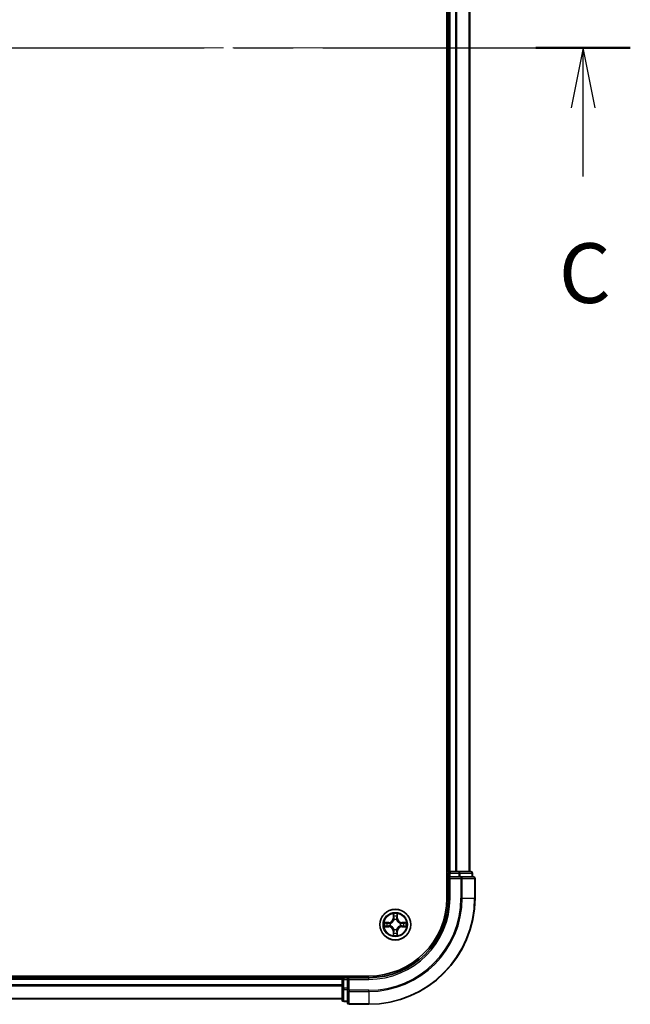
# Model space of a CAD drawing. Units: millimetres. Extents: x 0 to 6903, y 0 to 1264.
# Drawn here: x 1727 to 1842, y 837 to 1022 of the extents above; entities that cross this region are included whole.
import ezdxf

# ---------------------------------------------------------------- set-up
doc = ezdxf.new("R2010")
doc.units = ezdxf.units.MM
doc.header["$LTSCALE"] = 2.5
doc.linetypes.add('CHAIN', pattern=[0.3543, 0.2362, -0.0295, 0.0591, -0.0295])
for name, color, linetype, lineweight in [('Centerline (ISO)', 131, 'Continuous', 18), ('Section Line (ISO)', 7, 'CHAIN', 25), ('Visible (ISO)', 7, 'Continuous', 35), ('Visible Narrow (ISO)', 7, 'Continuous', 25)]:
    doc.layers.add(name, color=color, linetype=linetype, lineweight=lineweight)
doc.styles.add('Note Text (TK)', font='MS PGothic.ttf')

# ---------------------------------------------------------------- blocks, each defined once
blk = doc.blocks.new('2dTransSection26')
at = {"layer": 'Section Line (ISO)', "linetype": 'CHAIN', "ltscale": 16.779337}
blk.add_line((146.978, 233.961), (204.427, 233.961), dxfattribs=at)
at = {"layer": 'Section Line (ISO)', "linetype": 'Continuous', "lineweight": 50}
blk.add_line((200.482, 233.961), (204.427, 233.961), dxfattribs=at)
at = {"layer": 'Section Line (ISO)', "linetype": 'Continuous'}
for p, q in [((202.454, 233.961), (201.954, 231.461)), ((202.454, 231.461), (202.454, 233.961)), ((202.954, 231.461), (202.454, 233.961)), ((202.454, 228.586), (202.454, 231.461))]:
    blk.add_line(p, q, dxfattribs=at)
at = {"layer": 'Section Line (ISO)', "insert": (201.436, 222.513), "char_height": 2.5, "attachment_point": 7, "style": 'Note Text (TK)'}
blk.add_mtext('C', dxfattribs=at)

msp = doc.modelspace()

# ---------------------------------------------------------------- linework, layer by layer
at = {"layer": 'Centerline (ISO)', "linetype": 'CHAIN', "ltscale": 23.990969}
msp.add_line((1602.6966, 1016.8262), (1823.1966, 1016.8262), dxfattribs=at)
at = {"layer": 'Visible (ISO)'}
for p, q in [((1807.6466, 1176.8262), (1807.6466, 856.8262)), ((1807.9466, 861.8262), (1807.9466, 1171.8262)), ((1811.9466, 861.8262), (1811.9466, 1171.8262)), ((1807.9466, 861.8262), (1807.6466, 861.8262)), ((1807.9466, 861.8262), (1808.2466, 861.8262)), ((1809.306, 861.8262), (1808.2466, 861.8262)), ((1809.306, 861.8262), (1809.5296, 861.8262)), ((1809.9052, 861.8262), (1809.5296, 861.8262)), ((1812.1466, 861.8262), (1809.9052, 861.8262)), ((1807.9466, 861.5262), (1807.9466, 860.8262)), ((1807.9466, 860.8262), (1807.9466, 856.8262)), ((1807.9466, 860.8262), (1808.2466, 860.5262)), ((1808.2466, 860.8262), (1807.9466, 860.8262)), ((1808.2466, 860.8262), (1809.9052, 860.8262)), ((1810.306, 860.8262), (1809.9052, 860.8262)), ((1812.6466, 860.8262), (1810.306, 860.8262)), ((1812.4466, 860.8262), (1812.4466, 861.5262)), ((1812.9466, 856.8262), (1812.9466, 860.5262)), ((1792.9466, 842.1262), (1632.9466, 842.1262)), ((1787.9466, 841.8262), (1637.9466, 841.8262)), ((1787.9466, 842.1262), (1787.9466, 841.8262)), ((1787.9466, 841.5262), (1787.9466, 841.8262)), ((1787.9466, 841.5262), (1787.9466, 839.8676)), ((1787.9466, 841.5262), (1787.9466, 840.4667)), ((1788.9466, 841.8262), (1788.2466, 841.8262)), ((1789.2466, 841.5262), (1788.9466, 841.8262)), ((1792.9466, 841.8262), (1788.9466, 841.8262)), ((1788.9466, 841.8262), (1788.9466, 841.5262)), ((1788.9466, 839.8676), (1788.9466, 841.5262)), ((1787.9466, 839.8676), (1787.9466, 837.6262)), ((1788.9466, 839.8676), (1788.9466, 839.4667)), ((1787.9466, 837.8262), (1637.9466, 837.8262)), ((1788.9466, 839.4667), (1788.9466, 837.1262)), ((1788.2466, 837.3262), (1788.9466, 837.3262)), ((1789.2466, 836.8262), (1792.9466, 836.8262))]:
    msp.add_line(p, q, dxfattribs=at)
msp.add_circle((1797.9466, 851.8262), 2.9, dxfattribs=at)
for centre, radius, start, end in [((1808.2466, 861.5262), 0.3, 90, 180), ((1812.1466, 861.5262), 0.3, 0, 90), ((1812.6466, 860.5262), 0.3, 0, 90), ((1792.9466, 856.8262), 15, 270, 0), ((1792.9466, 856.8262), 20, 270, 0), ((1792.9466, 856.8262), 14.7, 270, 0), ((1797.9466, 851.8262), 1.2295, 102.936595, 102.938396), ((1797.9466, 851.8262), 1.2295, 100.812717, 100.813267), ((1797.9466, 851.8262), 1.2295, 79.186733, 79.187283), ((1797.9466, 851.8262), 1.2295, 77.061604, 77.063405), ((1797.9466, 851.8262), 1.2295, 169.186733, 169.187283), ((1797.9466, 851.8262), 1.2295, 190.812717, 190.813267), ((1797.9466, 851.8262), 1.2295, 167.061604, 167.063405), ((1797.9466, 851.8262), 1.2295, 192.936595, 192.938396), ((1797.9466, 851.8262), 1.2295, 257.061604, 257.063405), ((1797.9466, 851.8262), 1.2295, 259.186733, 259.187283), ((1797.9466, 851.8262), 1.2295, 280.812717, 280.813267), ((1797.9466, 851.8262), 1.2295, 282.936595, 282.938396), ((1797.9466, 851.8262), 1.2295, 12.936595, 12.938396), ((1797.9466, 851.8262), 1.2295, 347.061604, 347.063405), ((1797.9466, 851.8262), 1.2295, 10.812717, 10.813267), ((1797.9466, 851.8262), 1.2295, 349.186733, 349.187283), ((1788.2466, 841.5262), 0.3, 90, 180), ((1788.2466, 837.6262), 0.3, 180, 270), ((1789.2466, 837.1262), 0.3, 180, 270)]:
    msp.add_arc(centre, radius, start, end, dxfattribs=at)
for points, knots in [([(1797.646, 853.5849), (1797.644, 853.6663), (1797.598, 853.7575), (1797.557, 853.8471), (1797.5565, 853.848), (1797.5561, 853.8489)], [0, 0, 0, 0, 0.0320559737, 0.0320559737, 0.0323943032, 0.0323943032, 0.0323943032, 0.0323943032]), ([(1797.5561, 853.8489), (1797.5563, 853.8479), (1797.5565, 853.8469), (1797.5587, 853.8365), (1797.5607, 853.8271), (1797.5627, 853.8176)], [-0.03239430317, -0.03239430317, -0.03239430317, -0.03239430317, -0.03205597372, -0.03205597372, -0.02897275834, -0.02897275834, -0.02897275834, -0.02897275834]), ([(1798.337, 853.8489), (1798.3366, 853.848), (1798.3361, 853.8471), (1798.3354, 853.8455), (1798.3351, 853.8448), (1798.3348, 853.8441)], [-0.000338329447, -0.000338329447, -0.000338329447, -0.000338329447, 0, 0, 0.000241517914, 0.000241517914, 0.000241517914, 0.000241517914]), ([(1798.3359, 853.8437), (1798.3361, 853.8444), (1798.3362, 853.8451), (1798.3366, 853.8469), (1798.3368, 853.8479), (1798.337, 853.8489)], [-0.000230599076, -0.000230599076, -0.000230599076, -0.000230599076, 0, 0, 0.000338329447, 0.000338329447, 0.000338329447, 0.000338329447]), ([(1795.929, 852.2156), (1795.9283, 852.2157), (1795.9276, 852.2159), (1795.9259, 852.2162), (1795.9249, 852.2164), (1795.9238, 852.2167)], [-0.000230599076, -0.000230599076, -0.000230599076, -0.000230599076, 0, 0, 0.000338329447, 0.000338329447, 0.000338329447, 0.000338329447]), ([(1795.9238, 852.2167), (1795.9248, 852.2162), (1795.9257, 852.2158), (1795.9273, 852.2151), (1795.928, 852.2148), (1795.9286, 852.2144)], [-0.000338329447, -0.000338329447, -0.000338329447, -0.000338329447, 0, 0, 0.000241517914, 0.000241517914, 0.000241517914, 0.000241517914]), ([(1796.1878, 851.5257), (1796.1065, 851.5236), (1796.0153, 851.4777), (1795.9257, 851.4366), (1795.9248, 851.4362), (1795.9238, 851.4358)], [0, 0, 0, 0, 0.0320559737, 0.0320559737, 0.0323943032, 0.0323943032, 0.0323943032, 0.0323943032]), ([(1795.9238, 851.4358), (1795.9249, 851.436), (1795.9259, 851.4362), (1795.9363, 851.4384), (1795.9457, 851.4404), (1795.9551, 851.4423)], [-0.03239430317, -0.03239430317, -0.03239430317, -0.03239430317, -0.03205597372, -0.03205597372, -0.02897275834, -0.02897275834, -0.02897275834, -0.02897275834]), ([(1799.7053, 852.1268), (1799.7866, 852.1288), (1799.8778, 852.1748), (1799.9674, 852.2158), (1799.9683, 852.2162), (1799.9693, 852.2167)], [0, 0, 0, 0, 0.0320559737, 0.0320559737, 0.0323943032, 0.0323943032, 0.0323943032, 0.0323943032]), ([(1799.9693, 852.2167), (1799.9682, 852.2164), (1799.9672, 852.2162), (1799.9568, 852.2141), (1799.9474, 852.2121), (1799.938, 852.2101)], [-0.03239430317, -0.03239430317, -0.03239430317, -0.03239430317, -0.03205597372, -0.03205597372, -0.02897275834, -0.02897275834, -0.02897275834, -0.02897275834]), ([(1799.9641, 851.4369), (1799.9648, 851.4367), (1799.9655, 851.4366), (1799.9672, 851.4362), (1799.9682, 851.436), (1799.9693, 851.4358)], [-0.000230599076, -0.000230599076, -0.000230599076, -0.000230599076, 0, 0, 0.000338329447, 0.000338329447, 0.000338329447, 0.000338329447]), ([(1799.9693, 851.4358), (1799.9683, 851.4362), (1799.9674, 851.4366), (1799.9658, 851.4374), (1799.9651, 851.4377), (1799.9645, 851.438)], [-0.000338329447, -0.000338329447, -0.000338329447, -0.000338329447, 0, 0, 0.000241517914, 0.000241517914, 0.000241517914, 0.000241517914]), ([(1797.5572, 849.8087), (1797.557, 849.808), (1797.5569, 849.8073), (1797.5565, 849.8055), (1797.5563, 849.8045), (1797.5561, 849.8035)], [-0.000230599076, -0.000230599076, -0.000230599076, -0.000230599076, 0, 0, 0.000338329447, 0.000338329447, 0.000338329447, 0.000338329447]), ([(1797.5561, 849.8035), (1797.5565, 849.8044), (1797.557, 849.8054), (1797.5577, 849.807), (1797.558, 849.8076), (1797.5583, 849.8083)], [-0.000338329447, -0.000338329447, -0.000338329447, -0.000338329447, 0, 0, 0.000241517914, 0.000241517914, 0.000241517914, 0.000241517914]), ([(1798.2471, 850.0675), (1798.2491, 849.9861), (1798.2951, 849.8949), (1798.3361, 849.8054), (1798.3366, 849.8044), (1798.337, 849.8035)], [0, 0, 0, 0, 0.0320559737, 0.0320559737, 0.0323943032, 0.0323943032, 0.0323943032, 0.0323943032]), ([(1798.337, 849.8035), (1798.3368, 849.8045), (1798.3366, 849.8055), (1798.3344, 849.816), (1798.3324, 849.8254), (1798.3304, 849.8348)], [-0.03239430317, -0.03239430317, -0.03239430317, -0.03239430317, -0.03205597372, -0.03205597372, -0.02897275834, -0.02897275834, -0.02897275834, -0.02897275834])]:
    msp.add_open_spline(points, degree=3, knots=knots, dxfattribs=at)
for points in [[(1797.5627, 853.8176), (1797.5813, 853.7291), (1797.5999, 853.6392), (1797.6009, 853.5586)], [(1795.9551, 851.4423), (1796.0437, 851.4609), (1796.1335, 851.4796), (1796.2142, 851.4805)], [(1799.938, 852.2101), (1799.8494, 852.1915), (1799.7596, 852.1728), (1799.6789, 852.1719)], [(1798.3304, 849.8348), (1798.3118, 849.9234), (1798.2932, 850.0132), (1798.2922, 850.0938)]]:
    msp.add_open_spline(points, degree=3, dxfattribs=at)
at = {"layer": 'Visible Narrow (ISO)'}
for p, q in [((1808.2466, 861.8262), (1808.2466, 1171.8262)), ((1809.306, 861.8262), (1809.306, 1171.8262)), ((1809.5365, 861.8262), (1809.5365, 1171.8262)), ((1811.877, 861.8262), (1811.877, 1171.8262)), ((1808.2466, 861.8262), (1808.2466, 861.5262)), ((1809.9052, 861.8262), (1809.9052, 861.5262)), ((1807.6466, 861.5262), (1807.9466, 861.5262)), ((1808.2466, 861.5262), (1807.9466, 861.5262)), ((1808.2466, 860.8262), (1808.2466, 861.5262)), ((1808.2466, 861.5262), (1809.9052, 861.5262)), ((1808.2466, 856.8262), (1808.2466, 860.5262)), ((1808.2466, 860.5262), (1810.306, 860.5262)), ((1810.1357, 861.5262), (1809.9052, 861.5262)), ((1809.9052, 861.5262), (1809.9052, 860.8262)), ((1810.1357, 861.5262), (1812.377, 861.5262)), ((1810.1357, 860.8262), (1810.1357, 861.5262)), ((1810.306, 860.8262), (1810.306, 860.5262)), ((1810.306, 860.5262), (1810.306, 856.8262)), ((1810.5365, 860.5262), (1810.306, 860.5262)), ((1810.5365, 860.5262), (1812.877, 860.5262)), ((1810.5365, 856.8262), (1810.5365, 860.5262)), ((1812.4466, 861.5262), (1812.377, 861.5262)), ((1812.377, 861.5262), (1812.377, 860.8262)), ((1812.9466, 860.5262), (1812.877, 860.5262)), ((1812.877, 860.5262), (1812.877, 856.8262)), ((1808.2466, 856.8262), (1807.9466, 856.8262)), ((1810.5365, 856.8262), (1810.306, 856.8262)), ((1810.5365, 856.8262), (1812.877, 856.8262)), ((1812.877, 856.8262), (1812.9466, 856.8262)), ((1797.5561, 853.8489), (1797.5425, 853.0694)), ((1797.5923, 853.0685), (1797.5425, 853.0694)), ((1797.5923, 853.0685), (1797.6009, 853.5586)), ((1797.5923, 853.0685), (1797.6649, 853.0673)), ((1797.6163, 853.3692), (1797.6649, 853.0673)), ((1797.7054, 852.7425), (1797.7, 852.7631)), ((1798.1931, 852.7631), (1798.1877, 852.7425)), ((1798.2282, 853.0673), (1798.2768, 853.3692)), ((1798.3008, 853.0685), (1798.2282, 853.0673)), ((1798.2922, 853.5586), (1798.3008, 853.0685)), ((1798.3008, 853.0685), (1798.3506, 853.0694)), ((1798.3506, 853.0694), (1798.337, 853.8489)), ((1796.7034, 852.2303), (1795.9238, 852.2167)), ((1795.9238, 851.4358), (1796.7034, 851.4222)), ((1796.2142, 852.1719), (1796.7042, 852.1805)), ((1796.7042, 851.472), (1796.2142, 851.4805)), ((1796.7055, 852.1078), (1796.4036, 852.1565)), ((1796.4036, 851.496), (1796.7055, 851.5446)), ((1796.7042, 852.1805), (1796.7034, 852.2303)), ((1796.7042, 851.472), (1796.7034, 851.4222)), ((1796.7042, 852.1805), (1796.7055, 852.1078)), ((1796.7042, 851.472), (1796.7055, 851.5446)), ((1797.0096, 852.0727), (1797.0303, 852.0673)), ((1797.0303, 851.5851), (1797.0096, 851.5797)), ((1797.7, 850.8893), (1797.7054, 850.9099)), ((1798.1877, 850.9099), (1798.1931, 850.8893)), ((1798.8628, 852.0673), (1798.8835, 852.0727)), ((1798.8835, 851.5797), (1798.8628, 851.5851)), ((1799.1889, 852.1805), (1799.1876, 852.1078)), ((1799.4895, 852.1565), (1799.1876, 852.1078)), ((1799.1876, 851.5446), (1799.4895, 851.496)), ((1799.1889, 851.472), (1799.1876, 851.5446)), ((1799.1889, 852.1805), (1799.1898, 852.2303)), ((1799.1889, 852.1805), (1799.6789, 852.1719)), ((1799.6789, 851.4805), (1799.1889, 851.472)), ((1799.1889, 851.472), (1799.1898, 851.4222)), ((1799.9693, 852.2167), (1799.1898, 852.2303)), ((1799.1898, 851.4222), (1799.9693, 851.4358)), ((1797.5923, 850.5839), (1797.5425, 850.583)), ((1797.5425, 850.583), (1797.5561, 849.8035)), ((1797.5923, 850.5839), (1797.6649, 850.5852)), ((1797.6009, 850.0938), (1797.5923, 850.5839)), ((1797.6649, 850.5852), (1797.6163, 850.2833)), ((1798.2768, 850.2833), (1798.2282, 850.5852)), ((1798.3008, 850.5839), (1798.2282, 850.5852)), ((1798.3008, 850.5839), (1798.2922, 850.0938)), ((1798.3008, 850.5839), (1798.3506, 850.583)), ((1798.337, 849.8035), (1798.3506, 850.583)), ((1787.9466, 841.5262), (1637.9466, 841.5262)), ((1788.2466, 841.5262), (1787.9466, 841.5262)), ((1788.2466, 841.8262), (1788.2466, 842.1262)), ((1788.2466, 841.8262), (1788.2466, 841.5262)), ((1788.2466, 841.5262), (1788.9466, 841.5262)), ((1788.2466, 839.8676), (1788.2466, 841.5262)), ((1789.2466, 841.5262), (1792.9466, 841.5262)), ((1789.2466, 839.4667), (1789.2466, 841.5262)), ((1792.9466, 841.5262), (1792.9466, 841.8262)), ((1787.9466, 840.4667), (1637.9466, 840.4667)), ((1787.9466, 840.2363), (1637.9466, 840.2363)), ((1788.2466, 839.8676), (1787.9466, 839.8676)), ((1788.9466, 839.8676), (1788.2466, 839.8676)), ((1788.2466, 839.8676), (1788.2466, 839.6371)), ((1788.2466, 837.3957), (1788.2466, 839.6371)), ((1788.2466, 839.6371), (1788.9466, 839.6371)), ((1787.9466, 837.8957), (1637.9466, 837.8957)), ((1789.2466, 839.4667), (1788.9466, 839.4667)), ((1792.9466, 839.4667), (1789.2466, 839.4667)), ((1789.2466, 839.4667), (1789.2466, 839.2363)), ((1789.2466, 836.8957), (1789.2466, 839.2363)), ((1789.2466, 839.2363), (1792.9466, 839.2363)), ((1792.9466, 839.2363), (1792.9466, 839.4667)), ((1792.9466, 839.2363), (1792.9466, 836.8957)), ((1788.2466, 837.3957), (1788.2466, 837.3262)), ((1788.9466, 837.3957), (1788.2466, 837.3957)), ((1789.2466, 836.8957), (1789.2466, 836.8262)), ((1792.9466, 836.8957), (1789.2466, 836.8957)), ((1792.9466, 836.8957), (1792.9466, 836.8262))]:
    msp.add_line(p, q, dxfattribs=at)
for radius in [2.8677, 2.3092, 2.1415]:
    msp.add_circle((1797.9466, 851.8262), radius, dxfattribs=at)
for centre, radius, start, end in [((1792.9466, 856.8262), 15.3, 270, 0), ((1792.9466, 856.8262), 17.3595, 270, 0), ((1792.9466, 856.8262), 17.59, 270, 0), ((1792.9466, 856.8262), 19.9305, 270, 0), ((1796.6884, 853.0843), 0.8542, 271, 359), ((1796.6884, 853.0843), 0.904, 271, 359), ((1797.9466, 851.8262), 2.0601, 79.074582, 100.925418), ((1797.9466, 851.8262), 1.6122, 79.692479, 100.307521), ((1797.9466, 851.8262), 0.9688, 75.258044, 104.741956), ((1797.9466, 851.8262), 0.9475, 75.258044, 104.741956), ((1799.2047, 853.0843), 0.904, 181, 269), ((1799.2047, 853.0843), 0.8542, 181, 269), ((1797.9466, 851.8262), 2.0601, 169.074582, 190.925418), ((1797.9466, 851.8262), 1.6122, 169.692479, 190.307521), ((1796.6884, 850.5681), 0.8542, 1, 89), ((1796.6884, 850.5681), 0.904, 1, 89), ((1797.9466, 851.8262), 0.9688, 165.258044, 194.741956), ((1797.9466, 851.8262), 0.9475, 165.258044, 194.741956), ((1797.9466, 851.8262), 0.9688, 255.258044, 284.741956), ((1797.9466, 851.8262), 0.9475, 255.258044, 284.741956), ((1799.2047, 850.5681), 0.904, 91, 179), ((1799.2047, 850.5681), 0.8542, 91, 179), ((1797.9466, 851.8262), 0.9475, 345.258044, 14.741956), ((1797.9466, 851.8262), 0.9688, 345.258044, 14.741956), ((1797.9466, 851.8262), 1.6122, 349.692479, 10.307521), ((1797.9466, 851.8262), 2.0601, 349.074582, 10.925418), ((1797.9466, 851.8262), 2.0601, 259.074582, 280.925418), ((1797.9466, 851.8262), 1.6122, 259.692479, 280.307521)]:
    msp.add_arc(centre, radius, start, end, dxfattribs=at)
for centre, major_axis, ratio, start_param, end_param in [((1809.9052, 861.5262), (0, 0.3), 0.76822128, 4.71238898, 6.28318531), ((1812.1466, 861.5262), (0, 0.3), 0.76822128, 4.71238898, 6.28318531), ((1810.306, 860.5262), (0, 0.3), 0.76822128, 4.71238898, 6.28318531), ((1812.6466, 860.5262), (0, 0.3), 0.76822128, 4.71238898, 6.28318531), ((1797.6507, 853.5577), (-0.05, -0.002), 0.54850665, 4.7835784, 6.17876057), ((1797.6357, 853.7591), (0.0019, 0.4402), 0.08673359, 2.04405494, 2.65931081), ((1797.6661, 853.3683), (-0.0494, -0.008), 0.89574018, 4.73044269, 6.08586581), ((1797.7114, 852.7198), (-0.0492, 0.0091), 0.87684642, 5.10328313, 6.10089396), ((1797.7114, 852.7198), (-0.0477, 0.0149), 0.41070123, 4.96449783, 6.18744952), ((1797.7147, 853.0664), (-0.0494, -0.008), 0.89572054, 4.73483766, 6.08588361), ((1798.1784, 853.0664), (0.0494, -0.008), 0.89572054, 0.1973017, 1.54834765), ((1798.1817, 852.7198), (0.0477, 0.0149), 0.41070123, 0.09573579, 1.31868747), ((1798.1817, 852.7198), (0.0492, 0.0091), 0.87684641, 0.18229136, 1.17990219), ((1798.227, 853.3683), (0.0494, -0.008), 0.89574018, 0.19731949, 1.55274262), ((1798.2424, 853.5577), (0.05, -0.002), 0.54850665, 0.10442473, 1.4996069), ((1798.2574, 853.7591), (0.0019, -0.4402), 0.08673359, 0.48228184, 1.09753772), ((1796.215, 852.1221), (0.002, 0.05), 0.54850665, 0.10442473, 1.4996069), ((1796.215, 851.5303), (0.002, -0.05), 0.54850665, 4.7835784, 6.17876057), ((1796.0137, 852.137), (0.4402, 0.0019), 0.08673359, 0.48228184, 1.09753772), ((1796.0137, 851.5154), (0.4402, -0.0019), 0.08673359, 5.18564759, 5.80090347), ((1796.4045, 852.1067), (0.008, 0.0494), 0.89574018, 0.19731949, 1.55274262), ((1796.4045, 851.5458), (0.008, -0.0494), 0.89574018, 4.73044269, 6.08586581), ((1796.7064, 852.058), (0.008, 0.0494), 0.89572054, 0.1973017, 1.54834765), ((1796.7064, 851.5944), (0.008, -0.0494), 0.89572054, 4.73483766, 6.08588361), ((1797.053, 852.0613), (-0.0091, 0.0492), 0.87684641, 0.18229136, 1.17990219), ((1797.053, 851.5911), (-0.0091, -0.0492), 0.87684642, 5.10328313, 6.10089396), ((1797.053, 852.0613), (-0.0149, 0.0477), 0.41070123, 0.09573579, 1.31868747), ((1797.053, 851.5911), (-0.0149, -0.0477), 0.41070123, 4.96449783, 6.18744952), ((1797.7114, 850.9326), (-0.0492, -0.0091), 0.87684641, 0.18229136, 1.17990219), ((1797.7114, 850.9326), (-0.0477, -0.0149), 0.41070123, 0.09573579, 1.31868747), ((1798.1817, 850.9326), (0.0477, -0.0149), 0.41070123, 4.96449783, 6.18744952), ((1798.1817, 850.9326), (0.0492, -0.0091), 0.87684642, 5.10328313, 6.10089396), ((1798.8401, 852.0613), (0.0091, 0.0492), 0.87684642, 5.10328313, 6.10089396), ((1798.8401, 852.0613), (0.0149, 0.0477), 0.41070123, 4.96449783, 6.18744952), ((1798.8401, 851.5911), (0.0149, -0.0477), 0.41070123, 0.09573579, 1.31868747), ((1798.8401, 851.5911), (0.0091, -0.0492), 0.87684641, 0.18229136, 1.17990219), ((1799.1867, 852.058), (-0.008, 0.0494), 0.89572054, 4.73483766, 6.08588361), ((1799.1867, 851.5944), (-0.008, -0.0494), 0.89572054, 0.1973017, 1.54834765), ((1799.8794, 852.137), (0.4402, -0.0019), 0.08673359, 2.04405494, 2.65931081), ((1799.4886, 852.1067), (-0.008, 0.0494), 0.89574018, 4.73044269, 6.08586581), ((1799.4886, 851.5458), (-0.008, -0.0494), 0.89574018, 0.19731949, 1.55274262), ((1799.8794, 851.5154), (0.4402, 0.0019), 0.08673359, 3.62387449, 4.23913037), ((1799.6781, 852.1221), (-0.002, 0.05), 0.54850665, 4.7835784, 6.17876057), ((1799.6781, 851.5303), (-0.002, -0.05), 0.54850665, 0.10442473, 1.4996069), ((1797.6357, 849.8933), (0.0019, -0.4402), 0.08673359, 3.62387449, 4.23913037), ((1797.6507, 850.0947), (-0.05, 0.002), 0.54850665, 0.10442473, 1.4996069), ((1797.6661, 850.2841), (-0.0494, 0.008), 0.89574018, 0.19731949, 1.55274262), ((1797.7147, 850.586), (-0.0494, 0.008), 0.89572054, 0.1973017, 1.54834765), ((1798.1784, 850.586), (0.0494, 0.008), 0.89572054, 4.73483766, 6.08588361), ((1798.227, 850.2841), (0.0494, 0.008), 0.89574018, 4.73044269, 6.08586581), ((1798.2424, 850.0947), (0.05, 0.002), 0.54850665, 4.7835784, 6.17876057), ((1798.2574, 849.8933), (0.0019, 0.4402), 0.08673359, 5.18564759, 5.80090347), ((1788.2466, 839.8676), (-0.3, 0), 0.76822128, 0, 1.57079633), ((1788.2466, 837.6262), (-0.3, 0), 0.76822128, 0, 1.57079633), ((1789.2466, 839.4667), (-0.3, 0), 0.76822128, 0, 1.57079633), ((1789.2466, 837.1262), (-0.3, 0), 0.76822128, 0, 1.57079633)]:
    msp.add_ellipse(centre, major_axis=major_axis, ratio=ratio, start_param=start_param, end_param=end_param, dxfattribs=at)
for points, knots in [([(1797.0303, 852.0673), (1797.1143, 852.0946), (1797.28, 852.1716), (1797.4913, 852.3551), (1797.6313, 852.5552), (1797.685, 852.6795), (1797.7054, 852.7425)], [-0.174866013, -0.174866013, -0.174866013, -0.174866013, -0.145995309, -0.117124605, -0.095471577, -0.073818549, -0.073818549, -0.073818549, -0.073818549]), ([(1797.6645, 852.7365), (1797.6459, 852.6766), (1797.597, 852.5585), (1797.4698, 852.3706), (1797.2738, 852.203), (1797.1162, 852.1331), (1797.0362, 852.1083)], [0.073818549, 0.073818549, 0.073818549, 0.073818549, 0.095471577, 0.117124605, 0.145995309, 0.174866013, 0.174866013, 0.174866013, 0.174866013]), ([(1798.1877, 852.7425), (1798.215, 852.6585), (1798.292, 852.4927), (1798.4754, 852.2814), (1798.6755, 852.1415), (1798.7998, 852.0878), (1798.8628, 852.0673)], [-0.174866013, -0.174866013, -0.174866013, -0.174866013, -0.145995309, -0.117124605, -0.095471577, -0.073818549, -0.073818549, -0.073818549, -0.073818549]), ([(1798.8569, 852.1083), (1798.7969, 852.1269), (1798.6788, 852.1758), (1798.491, 852.303), (1798.3234, 852.499), (1798.2534, 852.6566), (1798.2286, 852.7365)], [0.073818549, 0.073818549, 0.073818549, 0.073818549, 0.095471577, 0.117124605, 0.145995309, 0.174866013, 0.174866013, 0.174866013, 0.174866013]), ([(1797.7054, 850.9099), (1797.6781, 850.9939), (1797.6011, 851.1597), (1797.4177, 851.371), (1797.2176, 851.511), (1797.0933, 851.5646), (1797.0303, 851.5851)], [-0.174866013, -0.174866013, -0.174866013, -0.174866013, -0.145995309, -0.117124605, -0.095471577, -0.073818549, -0.073818549, -0.073818549, -0.073818549]), ([(1797.0362, 851.5442), (1797.0962, 851.5256), (1797.2143, 851.4767), (1797.4021, 851.3495), (1797.5697, 851.1535), (1797.6397, 850.9958), (1797.6645, 850.9159)], [0.073818549, 0.073818549, 0.073818549, 0.073818549, 0.095471577, 0.117124605, 0.145995309, 0.174866013, 0.174866013, 0.174866013, 0.174866013]), ([(1798.8628, 851.5851), (1798.7788, 851.5578), (1798.6131, 851.4808), (1798.4018, 851.2973), (1798.2618, 851.0972), (1798.2081, 850.9729), (1798.1877, 850.9099)], [-0.174866013, -0.174866013, -0.174866013, -0.174866013, -0.145995309, -0.117124605, -0.095471577, -0.073818549, -0.073818549, -0.073818549, -0.073818549]), ([(1798.2286, 850.9159), (1798.2472, 850.9759), (1798.2961, 851.094), (1798.4233, 851.2818), (1798.6193, 851.4494), (1798.7769, 851.5193), (1798.8569, 851.5442)], [0.073818549, 0.073818549, 0.073818549, 0.073818549, 0.095471577, 0.117124605, 0.145995309, 0.174866013, 0.174866013, 0.174866013, 0.174866013])]:
    msp.add_open_spline(points, degree=3, knots=knots, dxfattribs=at)
for points in [[(1797.6581, 853.4124), (1797.652, 853.4509), (1797.6479, 853.5114), (1797.646, 853.5849)], [(1797.7065, 853.1104), (1797.6904, 853.2111), (1797.6742, 853.3117), (1797.6581, 853.4124)], [(1797.6649, 853.0673), (1797.6831, 852.9608), (1797.6848, 852.8518), (1797.6645, 852.7365)], [(1797.7, 852.7631), (1797.7247, 852.8843), (1797.7244, 852.9985), (1797.7065, 853.1104)], [(1798.1866, 853.1104), (1798.1687, 852.9985), (1798.1685, 852.8843), (1798.1931, 852.7631)], [(1798.235, 853.4124), (1798.2189, 853.3117), (1798.2027, 853.2111), (1798.1866, 853.1104)], [(1798.2286, 852.7365), (1798.2083, 852.8518), (1798.2101, 852.9608), (1798.2282, 853.0673)], [(1798.2471, 853.5849), (1798.2453, 853.5114), (1798.2411, 853.4509), (1798.235, 853.4124)], [(1798.3348, 853.8441), (1798.2944, 853.7561), (1798.2491, 853.6657), (1798.2471, 853.5849)], [(1798.2922, 853.5586), (1798.2932, 853.6472), (1798.3157, 853.7468), (1798.3359, 853.8437)], [(1795.9286, 852.2144), (1796.0167, 852.1741), (1796.1071, 852.1288), (1796.1878, 852.1268)], [(1796.2142, 852.1719), (1796.1256, 852.1729), (1796.0259, 852.1953), (1795.929, 852.2156)], [(1796.1878, 852.1268), (1796.2614, 852.1249), (1796.3218, 852.1208), (1796.3604, 852.1147)], [(1796.3604, 851.5377), (1796.3218, 851.5316), (1796.2614, 851.5275), (1796.1878, 851.5257)], [(1796.3604, 852.1147), (1796.461, 852.0985), (1796.5617, 852.0824), (1796.6623, 852.0663)], [(1796.6623, 851.5862), (1796.5617, 851.57), (1796.461, 851.5539), (1796.3604, 851.5377)], [(1796.6623, 852.0663), (1796.7742, 852.0483), (1796.8885, 852.0481), (1797.0096, 852.0727)], [(1797.0096, 851.5797), (1796.8885, 851.6043), (1796.7742, 851.6041), (1796.6623, 851.5862)], [(1797.0362, 852.1083), (1796.921, 852.0879), (1796.812, 852.0897), (1796.7055, 852.1078)], [(1796.7055, 851.5446), (1796.812, 851.5627), (1796.921, 851.5645), (1797.0362, 851.5442)], [(1797.6645, 850.9159), (1797.6848, 850.8006), (1797.6831, 850.6916), (1797.6649, 850.5852)], [(1797.7065, 850.542), (1797.7244, 850.6539), (1797.7247, 850.7682), (1797.7, 850.8893)], [(1798.1931, 850.8893), (1798.1685, 850.7682), (1798.1687, 850.6539), (1798.1866, 850.542)], [(1798.2282, 850.5852), (1798.2101, 850.6916), (1798.2083, 850.8006), (1798.2286, 850.9159)], [(1799.1876, 852.1078), (1799.0811, 852.0897), (1798.9721, 852.0879), (1798.8569, 852.1083)], [(1798.8569, 851.5442), (1798.9721, 851.5645), (1799.0811, 851.5627), (1799.1876, 851.5446)], [(1798.8835, 852.0727), (1799.0046, 852.0481), (1799.1189, 852.0483), (1799.2308, 852.0663)], [(1799.2308, 851.5862), (1799.1189, 851.6041), (1799.0046, 851.6043), (1798.8835, 851.5797)], [(1799.2308, 852.0663), (1799.3314, 852.0824), (1799.4321, 852.0985), (1799.5327, 852.1147)], [(1799.5327, 851.5377), (1799.4321, 851.5539), (1799.3314, 851.57), (1799.2308, 851.5862)], [(1799.5327, 852.1147), (1799.5713, 852.1208), (1799.6317, 852.1249), (1799.7053, 852.1268)], [(1799.7053, 851.5257), (1799.6317, 851.5275), (1799.5713, 851.5316), (1799.5327, 851.5377)], [(1799.6789, 851.4805), (1799.7675, 851.4795), (1799.8672, 851.4571), (1799.9641, 851.4369)], [(1799.9645, 851.438), (1799.8764, 851.4783), (1799.786, 851.5237), (1799.7053, 851.5257)], [(1797.6009, 850.0938), (1797.5999, 850.0052), (1797.5774, 849.9056), (1797.5572, 849.8087)], [(1797.5583, 849.8083), (1797.5987, 849.8963), (1797.644, 849.9868), (1797.646, 850.0675)], [(1797.646, 850.0675), (1797.6479, 850.1411), (1797.652, 850.2015), (1797.6581, 850.2401)], [(1797.6581, 850.2401), (1797.6742, 850.3407), (1797.6904, 850.4413), (1797.7065, 850.542)], [(1798.1866, 850.542), (1798.2027, 850.4413), (1798.2189, 850.3407), (1798.235, 850.2401)], [(1798.235, 850.2401), (1798.2411, 850.2015), (1798.2453, 850.1411), (1798.2471, 850.0675)]]:
    msp.add_open_spline(points, degree=3, dxfattribs=at)

# ---------------------------------------------------------------- block references
at = {"layer": 'Section Line (ISO)', "xscale": 4.5, "yscale": 4.5, "zscale": 4.5}
msp.add_blockref('2dTransSection26', (922.25, -36), dxfattribs=at)

doc.saveas('drawing.dxf')
